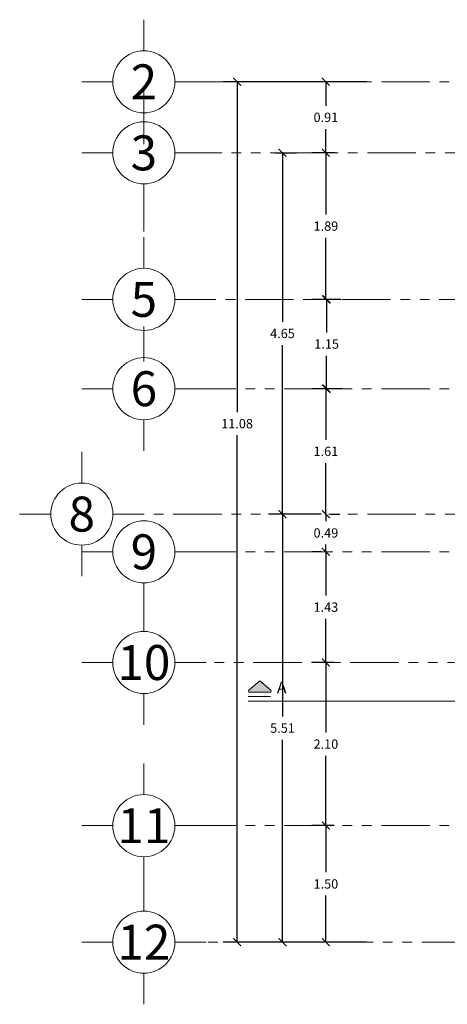
# Model space of a CAD drawing. Units: inches. Extents: x 92 to 244, y -152 to 94.
# Drawn here: x 119 to 124, y -132 to -119 of the extents above; entities that cross this region are included whole.
import ezdxf
from ezdxf.enums import TextEntityAlignment as Align

# ---------------------------------------------------------------- set-up
doc = ezdxf.new("R2010")
doc.units = ezdxf.units.IN
doc.header["$MEASUREMENT"] = 0
doc.linetypes.add('PHANTOM2', pattern=[1.25, 0.625, -0.125, 0.125, -0.125, 0.125, -0.125])
doc.layers.get('0').update_dxf_attribs({"color": 42})
doc.layers.add('Acabados', color=42, linetype='Continuous', lineweight=5)
doc.layers.add('Ejes', color=40, linetype='PHANTOM2', lineweight=5)
doc.styles.add('ARIAL', font='romans.shx')
doc.styles.add('cotas', font='comic.ttf')
doc.styles.get("Standard").update_dxf_attribs({"font": 'arial.ttf'})
doc.dimstyles.get("Standard").update_dxf_attribs({"dimtxt": 0.18, "dimasz": 0.18, "dimexe": 0.18, "dimexo": 0.0625, "dimgap": 0.09, "dimtad": 0, "dimtih": 1, "dimtoh": 1, "dimzin": 0, "dimdsep": 46, "dimtxsty": 'ARIAL', "dimcen": 0.09, "dimazin": 0, "dimtfac": 1, "dimtofl": 0, "dimtmove": 0, "dimatfit": 3, "dimfxl": 0, "dimtolj": 1, "dimtzin": 0, "dimarcsym": 0})

# ---------------------------------------------------------------- blocks, each defined once
blk = doc.blocks.new('_ArchTick')
at = {"color": 0, "linetype": 'ByBlock', "const_width": 0.15}
blk.add_lwpolyline([(-0.5, -0.5), (0.5, 0.5)], dxfattribs=at)
blk = doc.blocks.new('*D541')
at = {"color": 0, "lineweight": -2}
for p, q in [((123.456, -119.687), (121.61, -119.687)), ((121.79, -119.687), (121.79, -123.937)), ((121.79, -130.762), (121.79, -124.237)), ((123.456, -130.762), (121.61, -130.762))]:
    blk.add_line(p, q, dxfattribs=at)
at = {"layer": 'Defpoints', "color": 0}
for p in [(121.79, -119.687), (123.518, -119.687), (123.518, -130.762)]:
    blk.add_point(p, dxfattribs=at)
at = {"color": 0, "lineweight": -2, "xscale": 0.1, "yscale": 0.1, "zscale": 0.1}
for p, rotation in [((121.79, -119.687), 90), ((121.79, -130.762), 270)]:
    blk.add_blockref('_ArchTick', p, dxfattribs=dict(at, rotation=rotation))
at = {"color": 0, "insert": (121.79, -124.087), "char_height": 0.12, "attachment_point": 5, "style": 'ARIAL'}
blk.add_mtext('\\A1;11.08', dxfattribs=at)
blk = doc.blocks.new('*D542')
at = {"color": 0, "lineweight": -2}
for p, q in [((122.872, -119.687), (122.754, -119.687)), ((122.934, -119.687), (122.934, -119.994)), ((122.934, -120.601), (122.934, -120.294)), ((123.052, -120.601), (122.754, -120.601))]:
    blk.add_line(p, q, dxfattribs=at)
at = {"layer": 'Defpoints', "color": 0}
for p in [(122.934, -119.687), (122.934, -120.601), (123.114, -120.601)]:
    blk.add_point(p, dxfattribs=at)
at = {"color": 0, "lineweight": -2, "xscale": 0.1, "yscale": 0.1, "zscale": 0.1}
for p, rotation in [((122.934, -119.687), 90), ((122.934, -120.601), 270)]:
    blk.add_blockref('_ArchTick', p, dxfattribs=dict(at, rotation=rotation))
at = {"color": 0, "insert": (122.934, -120.144), "char_height": 0.12, "attachment_point": 5, "style": 'ARIAL'}
blk.add_mtext('\\A1;0.91', dxfattribs=at)
blk = doc.blocks.new('*D543')
at = {"color": 0, "lineweight": -2}
for p, q in [((122.872, -120.601), (122.754, -120.601)), ((122.934, -120.601), (122.934, -121.394)), ((122.934, -122.487), (122.934, -121.694)), ((123.131, -122.487), (122.754, -122.487))]:
    blk.add_line(p, q, dxfattribs=at)
at = {"layer": 'Defpoints', "color": 0}
for p in [(122.934, -120.601), (122.934, -122.487), (123.194, -122.487)]:
    blk.add_point(p, dxfattribs=at)
at = {"color": 0, "lineweight": -2, "xscale": 0.1, "yscale": 0.1, "zscale": 0.1}
for p, rotation in [((122.934, -120.601), 90), ((122.934, -122.487), 270)]:
    blk.add_blockref('_ArchTick', p, dxfattribs=dict(at, rotation=rotation))
at = {"color": 0, "insert": (122.934, -121.544), "char_height": 0.12, "attachment_point": 5, "style": 'ARIAL'}
blk.add_mtext('\\A1;1.89', dxfattribs=at)
blk = doc.blocks.new('*D544')
at = {"color": 0, "lineweight": -2}
for p, q in [((122.88, -122.487), (122.763, -122.487)), ((122.943, -122.487), (122.943, -122.912)), ((122.943, -123.637), (122.943, -123.212)), ((123.149, -123.637), (122.763, -123.637))]:
    blk.add_line(p, q, dxfattribs=at)
at = {"layer": 'Defpoints', "color": 0}
for p in [(122.943, -122.487), (122.943, -123.637), (123.212, -123.637)]:
    blk.add_point(p, dxfattribs=at)
at = {"color": 0, "lineweight": -2, "xscale": 0.1, "yscale": 0.1, "zscale": 0.1}
for p, rotation in [((122.943, -122.487), 90), ((122.943, -123.637), 270)]:
    blk.add_blockref('_ArchTick', p, dxfattribs=dict(at, rotation=rotation))
at = {"color": 0, "insert": (122.943, -123.062), "char_height": 0.12, "attachment_point": 5, "style": 'ARIAL'}
blk.add_mtext('\\A1;1.15', dxfattribs=at)
blk = doc.blocks.new('*D545')
at = {"color": 0, "lineweight": -2}
for p, q in [((122.872, -123.637), (122.754, -123.637)), ((122.934, -123.637), (122.934, -124.294)), ((122.934, -125.251), (122.934, -124.594)), ((122.997, -125.251), (123.114, -125.251))]:
    blk.add_line(p, q, dxfattribs=at)
at = {"layer": 'Defpoints', "color": 0}
for p in [(122.934, -123.637), (122.934, -125.251), (122.934, -125.251)]:
    blk.add_point(p, dxfattribs=at)
at = {"color": 0, "lineweight": -2, "xscale": 0.1, "yscale": 0.1, "zscale": 0.1}
for p, rotation in [((122.934, -123.637), 90), ((122.934, -125.251), 270)]:
    blk.add_blockref('_ArchTick', p, dxfattribs=dict(at, rotation=rotation))
at = {"color": 0, "insert": (122.934, -124.444), "char_height": 0.12, "attachment_point": 5, "style": 'ARIAL'}
blk.add_mtext('\\A1;1.61', dxfattribs=at)
blk = doc.blocks.new('*D546')
at = {"color": 0, "lineweight": -2}
for p, q in [((122.872, -127.162), (122.754, -127.162)), ((122.934, -127.162), (122.934, -128.062)), ((122.934, -129.262), (122.934, -128.362)), ((123.042, -129.262), (122.754, -129.262))]:
    blk.add_line(p, q, dxfattribs=at)
at = {"layer": 'Defpoints', "color": 0}
for p in [(122.934, -127.162), (122.934, -129.262), (123.105, -129.262)]:
    blk.add_point(p, dxfattribs=at)
at = {"color": 0, "lineweight": -2, "xscale": 0.1, "yscale": 0.1, "zscale": 0.1}
for p, rotation in [((122.934, -127.162), 90), ((122.934, -129.262), 270)]:
    blk.add_blockref('_ArchTick', p, dxfattribs=dict(at, rotation=rotation))
at = {"color": 0, "insert": (122.934, -128.212), "char_height": 0.12, "attachment_point": 5, "style": 'ARIAL'}
blk.add_mtext('\\A1;2.10', dxfattribs=at)
blk = doc.blocks.new('*D547')
at = {"color": 0, "lineweight": -2}
for p, q in [((122.872, -129.262), (122.754, -129.262)), ((122.934, -129.262), (122.934, -129.862)), ((122.934, -130.762), (122.934, -130.162)), ((122.872, -130.762), (122.754, -130.762))]:
    blk.add_line(p, q, dxfattribs=at)
at = {"layer": 'Defpoints', "color": 0}
for p in [(122.934, -129.262), (122.934, -130.762), (122.934, -130.762)]:
    blk.add_point(p, dxfattribs=at)
at = {"color": 0, "lineweight": -2, "xscale": 0.1, "yscale": 0.1, "zscale": 0.1}
for p, rotation in [((122.934, -129.262), 90), ((122.934, -130.762), 270)]:
    blk.add_blockref('_ArchTick', p, dxfattribs=dict(at, rotation=rotation))
at = {"color": 0, "insert": (122.934, -130.012), "char_height": 0.12, "attachment_point": 5, "style": 'ARIAL'}
blk.add_mtext('\\A1;1.50', dxfattribs=at)
blk = doc.blocks.new('*D548')
at = {"color": 0, "lineweight": -2}
for p, q in [((122.276, -120.601), (122.555, -120.601)), ((122.375, -120.601), (122.375, -122.776)), ((122.375, -125.251), (122.375, -123.076)), ((122.872, -125.251), (122.195, -125.251))]:
    blk.add_line(p, q, dxfattribs=at)
at = {"layer": 'Defpoints', "color": 0}
for p in [(122.213, -120.601), (122.375, -125.251), (122.934, -125.251)]:
    blk.add_point(p, dxfattribs=at)
at = {"color": 0, "lineweight": -2, "xscale": 0.1, "yscale": 0.1, "zscale": 0.1}
for p, rotation in [((122.375, -120.601), 90), ((122.375, -125.251), 270)]:
    blk.add_blockref('_ArchTick', p, dxfattribs=dict(at, rotation=rotation))
at = {"color": 0, "insert": (122.375, -122.926), "char_height": 0.12, "attachment_point": 5, "style": 'ARIAL'}
blk.add_mtext('\\A1;4.65', dxfattribs=at)
blk = doc.blocks.new('*D549')
at = {"color": 0, "lineweight": -2}
for p, q in [((122.872, -125.737), (122.754, -125.737)), ((122.934, -125.737), (122.934, -126.299)), ((122.934, -127.162), (122.934, -126.599)), ((123.042, -127.162), (122.754, -127.162))]:
    blk.add_line(p, q, dxfattribs=at)
at = {"layer": 'Defpoints', "color": 0}
for p in [(122.934, -125.737), (122.934, -127.162), (123.105, -127.162)]:
    blk.add_point(p, dxfattribs=at)
at = {"color": 0, "lineweight": -2, "xscale": 0.1, "yscale": 0.1, "zscale": 0.1}
for p, rotation in [((122.934, -125.737), 90), ((122.934, -127.162), 270)]:
    blk.add_blockref('_ArchTick', p, dxfattribs=dict(at, rotation=rotation))
at = {"color": 0, "insert": (122.934, -126.449), "char_height": 0.12, "attachment_point": 5, "style": 'ARIAL'}
blk.add_mtext('\\A1;1.43', dxfattribs=at)
blk = doc.blocks.new('*D550')
at = {"color": 0, "lineweight": -2}
for p, q in [((122.934, -125.251), (122.934, -125.344)), ((122.997, -125.251), (123.114, -125.251)), ((122.934, -125.737), (122.934, -125.644)), ((122.872, -125.737), (122.754, -125.737))]:
    blk.add_line(p, q, dxfattribs=at)
at = {"layer": 'Defpoints', "color": 0}
for p in [(122.934, -125.251), (122.934, -125.737), (122.934, -125.737)]:
    blk.add_point(p, dxfattribs=at)
at = {"color": 0, "lineweight": -2, "xscale": 0.1, "yscale": 0.1, "zscale": 0.1}
for p, rotation in [((122.934, -125.251), 90), ((122.934, -125.737), 270)]:
    blk.add_blockref('_ArchTick', p, dxfattribs=dict(at, rotation=rotation))
at = {"color": 0, "insert": (122.934, -125.494), "char_height": 0.12, "attachment_point": 5, "style": 'ARIAL'}
blk.add_mtext('\\A1;0.49', dxfattribs=at)
blk = doc.blocks.new('*D551')
at = {"color": 0, "lineweight": -2}
for p, q in [((122.313, -125.251), (122.195, -125.251)), ((122.375, -125.251), (122.375, -127.856)), ((122.375, -130.762), (122.375, -128.156)), ((122.313, -130.762), (122.195, -130.762))]:
    blk.add_line(p, q, dxfattribs=at)
at = {"layer": 'Defpoints', "color": 0}
for p in [(122.375, -125.251), (122.375, -130.762), (122.375, -130.762)]:
    blk.add_point(p, dxfattribs=at)
at = {"color": 0, "lineweight": -2, "xscale": 0.1, "yscale": 0.1, "zscale": 0.1}
for p, rotation in [((122.375, -125.251), 90), ((122.375, -130.762), 270)]:
    blk.add_blockref('_ArchTick', p, dxfattribs=dict(at, rotation=rotation))
at = {"color": 0, "insert": (122.375, -128.006), "char_height": 0.12, "attachment_point": 5, "style": 'ARIAL'}
blk.add_mtext('\\A1;5.51', dxfattribs=at)

msp = doc.modelspace()

# ---------------------------------------------------------------- hatches: boundary and pattern name
at = {"layer": 'Acabados'}
msp.add_hatch(color=256, dxfattribs=at).paths.add_polyline_path([(121.94, -127.518, 0.698506), (121.95, -127.545), (122.217, -127.545, 0.698506), (122.226, -127.518), (122.083, -127.397)])

# ---------------------------------------------------------------- linework, layer by layer
msp.add_line((121.932, -127.599), (122.219, -127.599), dxfattribs=at)
msp.add_lwpolyline([(122.226, -127.518), (122.083, -127.397), (121.94, -127.518, 0.698506), (121.95, -127.545), (122.217, -127.545, 0.698506)], format="xyb", close=True, dxfattribs=at)
msp.add_lwpolyline([(121.932, -127.659), (128.429, -127.659), (128.429, -127.659), (135.3, -127.659)], dxfattribs=at)
at = {"layer": 'Ejes'}
for p, q in [((120.59, -119.287), (120.59, -118.887)), ((134.273, -119.687), (121.39, -119.687)), ((120.59, -120.201), (120.59, -119.801)), ((120.59, -120.087), (120.59, -120.487)), ((129.093, -120.601), (121.39, -120.601)), ((120.59, -121.001), (120.59, -121.401)), ((120.59, -121.613), (120.59, -121.213)), ((120.59, -122.087), (120.59, -121.687)), ((130.018, -122.487), (121.39, -122.487)), ((120.59, -123.237), (120.59, -122.837)), ((120.59, -122.887), (120.59, -123.287)), ((134.273, -123.637), (121.39, -123.637)), ((120.59, -124.037), (120.59, -124.437)), ((119.79, -124.851), (119.79, -124.451)), ((129.093, -125.251), (120.59, -125.251)), ((119.79, -125.651), (119.79, -126.051)), ((134.273, -125.737), (121.39, -125.737)), ((120.59, -126.137), (120.59, -126.537)), ((120.59, -126.762), (120.59, -126.362)), ((132.623, -127.162), (121.04, -127.162)), ((120.59, -127.562), (120.59, -127.962)), ((120.59, -128.862), (120.59, -128.462)), ((134.273, -129.262), (121.39, -129.262)), ((120.59, -129.662), (120.59, -130.062)), ((120.59, -130.362), (120.59, -129.962)), ((129.793, -130.762), (121.39, -130.762)), ((120.59, -131.162), (120.59, -131.562))]:
    msp.add_line(p, q, dxfattribs=at)
at = {"layer": 'Ejes', "linetype": 'Continuous'}
for p, q in [((119.79, -119.687), (120.19, -119.687)), ((120.99, -119.687), (121.39, -119.687)), ((119.79, -120.601), (120.19, -120.601)), ((120.99, -120.601), (121.39, -120.601)), ((119.79, -122.487), (120.19, -122.487)), ((120.99, -122.487), (121.39, -122.487)), ((119.79, -123.637), (120.19, -123.637)), ((120.99, -123.637), (121.39, -123.637)), ((118.99, -125.251), (119.39, -125.251)), ((120.19, -125.251), (120.59, -125.251)), ((119.79, -125.737), (120.19, -125.737)), ((120.99, -125.737), (121.39, -125.737)), ((119.79, -127.162), (120.19, -127.162)), ((120.99, -127.162), (121.39, -127.162)), ((119.79, -129.262), (120.19, -129.262)), ((120.99, -129.262), (121.39, -129.262)), ((119.79, -130.762), (120.19, -130.762)), ((120.99, -130.762), (121.39, -130.762))]:
    msp.add_line(p, q, dxfattribs=at)
for centre in [(120.59, -119.687), (120.59, -120.601), (120.59, -122.487), (120.59, -123.637), (119.79, -125.251), (120.59, -125.737), (120.59, -127.162), (120.59, -129.262), (120.59, -130.762)]:
    msp.add_circle(centre, 0.4, dxfattribs=at)

# ---------------------------------------------------------------- texts
msp.add_text('A', height=0.15).set_placement((122.303, -127.559))
at = {"layer": 'Ejes', "style": 'cotas'}
for s, p in [('2', (120.59, -119.687)), ('3', (120.59, -120.601)), ('5', (120.59, -122.487)), ('6', (120.59, -123.637)), ('8', (119.79, -125.251)), ('9', (120.59, -125.737)), ('10', (120.59, -127.162)), ('11', (120.59, -129.262)), ('12', (120.59, -130.762))]:
    msp.add_text(s, height=0.45, dxfattribs=at).set_placement(p, align=Align.MIDDLE_CENTER)

# ---------------------------------------------------------------- dimensions: what is measured, and where the dimension line sits
dim = msp.add_linear_dim(base=(121.789654104, -119.686757168), p1=(123.518019873, -130.761757168), p2=(123.518019873, -119.686757168), angle=90, dimstyle='Standard', override={"dimtxt": 0.12, "dimasz": 0.1, "dimblk1": 'ArchTick', "dimblk2": 'ArchTick', "dimsah": 1})
dim.commit()
dim.dimension.update_dxf_attribs({"geometry": '*D541', "text_midpoint": (121.789654104, -124.086757168), "dimtype": 160})
for base, p1, p2, picture, middle in [((122.934, -120.601), (122.934, -119.687), (123.114, -120.601), '*D542', (122.934, -120.144)), ((122.375, -125.251), (122.213, -120.601), (122.934, -125.251), '*D548', (122.375, -122.926)), ((122.934, -122.487), (122.934, -120.601), (123.194, -122.487), '*D543', (122.934, -121.544)), ((122.943, -123.637), (122.943, -122.487), (123.212, -123.637), '*D544', (122.943, -123.062)), ((122.934, -125.251), (122.934, -123.637), (122.934, -125.251), '*D545', (122.934, -124.444)), ((122.375, -130.762), (122.375, -125.251), (122.375, -130.762), '*D551', (122.375, -128.006)), ((122.934, -125.737), (122.934, -125.251), (122.934, -125.737), '*D550', (122.934, -125.494)), ((122.934173226, -127.161757168), (122.934173226, -125.736757168), (123.104846549, -127.161757168), '*D549', (122.934173226, -126.449257168)), ((122.934, -129.262), (122.934, -127.162), (123.105, -129.262), '*D546', (122.934, -128.212)), ((122.934, -130.762), (122.934, -129.262), (122.934, -130.762), '*D547', (122.934, -130.012))]:
    dim = msp.add_linear_dim(base=base, p1=p1, p2=p2, angle=90, dimstyle='Standard', override={"dimtxt": 0.12, "dimasz": 0.1, "dimblk1": 'ArchTick', "dimblk2": 'ArchTick', "dimsah": 1})
    dim.commit()
    dim.dimension.update_dxf_attribs({"geometry": picture, "text_midpoint": middle})

doc.saveas('drawing.dxf')
